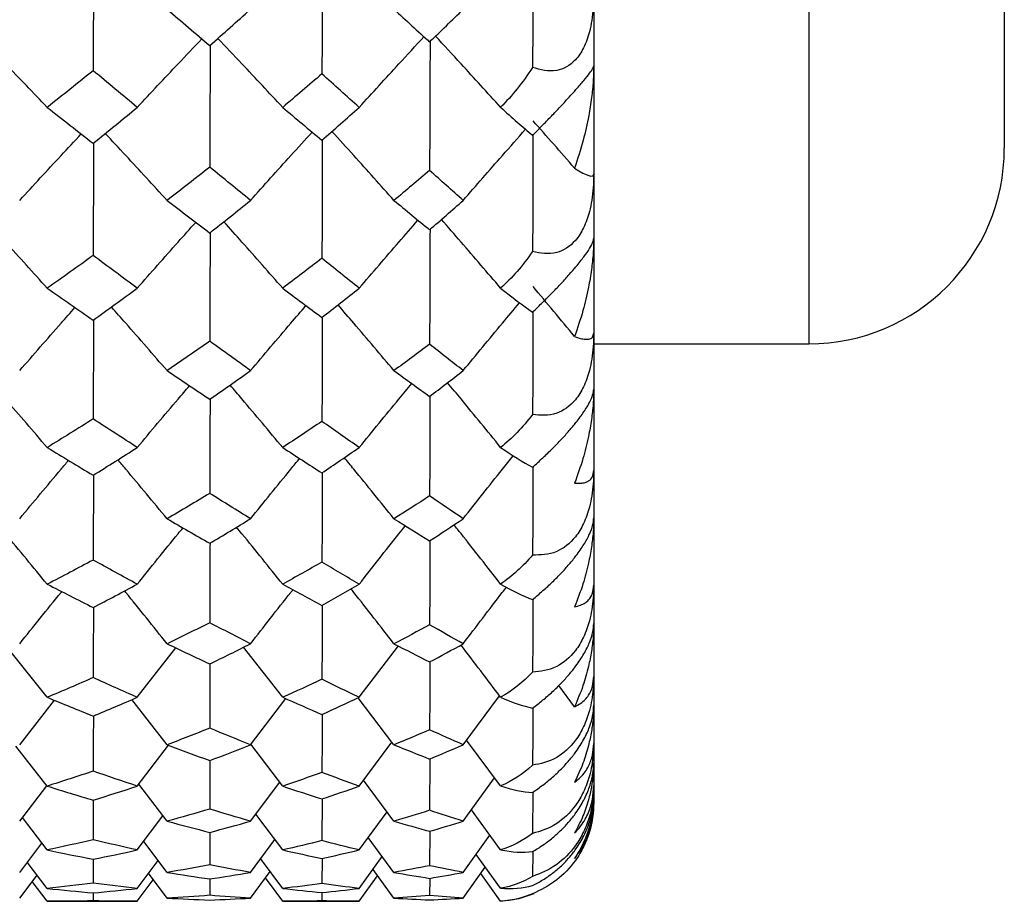
# Paper-space layout '_Back' of a CAD drawing. Units: millimetres. Extents: x -290 to 90, y -337 to 1056.
# Drawn here: x -176 to -171, y 681 to 685 of the extents above; entities that cross this region are included whole.
import ezdxf

# ---------------------------------------------------------------- set-up
doc = ezdxf.new("R2010")
doc.units = ezdxf.units.MM

psp = doc.layouts.new('_Back')

# ---------------------------------------------------------------- linework, layer by layer
at = {"color": 7, "linetype": 'Continuous', "lineweight": 25}
for p, q in [((-173, 718.7476), (-173, 681.2524)), ((-171.9, 716.4), (-171.9, 683.6)), ((-170.9, 715.4), (-170.9, 684.6)), ((-173, 683.6), (-171.9, 683.6)), ((-175.7949, 681.793), (-175.9929, 682.0402)), ((-175.3342, 681.793), (-175.1365, 682.0451)), ((-174.5905, 681.793), (-174.7905, 682.0491)), ((-174.1992, 681.793), (-173.999, 682.0553)), ((-173.0977, 681.7448), (-173.1784, 681.8532)), ((-175.9355, 681.5503), (-175.7573, 681.7775)), ((-175.182, 681.5503), (-175.3621, 681.781)), ((-174.7551, 681.5503), (-174.575, 681.7861)), ((-174.0214, 681.5503), (-174.2042, 681.7907)), ((-173.6674, 681.5503), (-173.4814, 681.8007)), ((-174.5905, 681.339), (-174.7535, 681.5529)), ((-174.1992, 681.339), (-174.0319, 681.5637)), ((-173.476, 681.3396), (-173.6498, 681.574)), ((-175.7949, 681.339), (-175.9545, 681.5433)), ((-175.3342, 681.339), (-175.1747, 681.5475)), ((-174.9625, 681.47), (-174.9637, 681.2214)), ((-173.8377, 681.4781), (-173.8394, 681.2151)), ((-174.7551, 681.1597), (-174.6059, 681.3592)), ((-174.0214, 681.1597), (-174.1771, 681.3687)), ((-173.6674, 681.1597), (-173.5066, 681.3808)), ((-175.9355, 681.1597), (-175.7964, 681.3409)), ((-175.182, 681.1597), (-175.3267, 681.3489)), ((-173.3112, 681.3081), (-173.3128, 681.097)), ((-175.559, 681.2675), (-175.5599, 681.0646)), ((-174.3887, 681.2734), (-174.3899, 681.0601)), ((-174.1992, 681.0125), (-174.0567, 681.2071)), ((-173.476, 681.0131), (-173.6252, 681.2178)), ((-173.0003, 681.2335), (-173, 681.25)), ((-175.7949, 681.0125), (-175.9217, 681.1776)), ((-175.3342, 681.0125), (-175.203, 681.1871)), ((-174.5905, 681.0125), (-174.728, 681.196)), ((-174.9629, 681.1025), (-174.9637, 680.9359)), ((-173.8382, 681.1081), (-173.8394, 680.9319)), ((-175.182, 680.8978), (-175.3014, 681.0562)), ((-174.7551, 680.8978), (-174.6308, 681.0664)), ((-174.0214, 680.8978), (-174.1525, 681.0763)), ((-173.6674, 680.8978), (-173.5308, 681.0883)), ((-175.9355, 680.8978), (-175.822, 681.0478)), ((-173.3118, 681.0034), (-173.3128, 680.8774)), ((-175.7949, 680.8157), (-175.8965, 680.9494)), ((-175.5593, 680.9653), (-175.5599, 680.843)), ((-175.3342, 680.8157), (-175.2279, 680.9586)), ((-174.5905, 680.8157), (-174.7034, 680.968)), ((-174.3891, 680.9691), (-174.3899, 680.8406)), ((-174.1992, 680.8157), (-174.081, 680.9789)), ((-173.476, 680.8163), (-173.6013, 680.99)), ((-174.7551, 680.7664), (-174.6552, 680.9029)), ((-174.0214, 680.7664), (-174.1285, 680.9133)), ((-173.6674, 680.7664), (-173.5544, 680.925)), ((-175.9355, 680.7664), (-175.8469, 680.8842)), ((-175.7949, 680.75), (-175.8717, 680.8513)), ((-175.3342, 680.75), (-175.2524, 680.8604)), ((-175.182, 680.7664), (-175.2768, 680.893)), ((-174.9633, 680.8642), (-174.9637, 680.7806)), ((-174.5905, 680.75), (-174.6792, 680.8701)), ((-174.1992, 680.75), (-174.1048, 680.8808)), ((-173.8388, 680.8674), (-173.8394, 680.779)), ((-173.476, 680.7506), (-173.5778, 680.8922)), ((-175.7949, 680.75), (-175.3342, 680.75)), ((-175.5597, 680.7932), (-175.5599, 680.7524)), ((-174.5905, 680.75), (-174.1992, 680.75)), ((-174.3896, 680.7949), (-174.3899, 680.752))]:
    psp.add_line(p, q, dxfattribs=at)
at = {"color": 7, "linetype": 'Continuous', "lineweight": 25, "flags": 128}
psp.add_lwpolyline([(-173.4759, 680.7506), (-173.3819, 680.7642), (-173.3051, 680.7896)], dxfattribs=at)
at = {"color": 7, "linetype": 'Continuous', "lineweight": 25}
psp.add_arc((-171.9, 684.6), 1, 270, 0, dxfattribs=at)
for points in [[(-173.3102, 685.6921), (-173.3102, 685.4653), (-173.3111, 685.2389), (-173.3128, 685.0131)], [(-175.182, 685.3106), (-175.1088, 685.248), (-175.036, 685.1861), (-174.9637, 685.1246)], [(-174.9637, 685.1246), (-174.8937, 685.1861), (-174.8242, 685.248), (-174.7551, 685.3106)], [(-174.0214, 685.3106), (-173.9603, 685.2542), (-173.8997, 685.1984), (-173.8394, 685.1429)], [(-173.8394, 685.1429), (-173.7817, 685.1984), (-173.7243, 685.2542), (-173.6674, 685.3106)], [(-175.5599, 684.9963), (-175.6377, 684.9332), (-175.7161, 684.8708), (-175.7949, 684.809)], [(-175.3342, 684.809), (-175.4089, 684.8708), (-175.4841, 684.9333), (-175.5599, 684.9963)], [(-174.3899, 684.9806), (-174.4564, 684.9229), (-174.5232, 684.8657), (-174.5905, 684.809)], [(-174.1992, 684.809), (-174.2623, 684.8657), (-174.3259, 684.9229), (-174.3899, 684.9806)], [(-173.3128, 685.0131), (-173.3629, 684.9364), (-173.4171, 684.8674), (-173.476, 684.8094)], [(-175.7949, 684.809), (-175.7161, 684.7471), (-175.6377, 684.6859), (-175.5599, 684.6254)], [(-175.5599, 684.6254), (-175.4841, 684.686), (-175.4089, 684.7471), (-175.3342, 684.809)], [(-174.5905, 684.809), (-174.5232, 684.7523), (-174.4564, 684.6961), (-174.3899, 684.6405)], [(-174.3899, 684.6405), (-174.3259, 684.6961), (-174.2623, 684.7523), (-174.1992, 684.809)], [(-173.476, 684.8094), (-173.4173, 684.7561), (-173.363, 684.7082), (-173.3128, 684.6655)], [(-173.0977, 684.4986), (-173.1688, 684.5799), (-173.2396, 684.6605), (-173.3102, 684.7403)], [(-174.9637, 684.5038), (-175.036, 684.4464), (-175.1088, 684.3896), (-175.182, 684.3333)], [(-174.7551, 684.3333), (-174.8242, 684.3896), (-174.8937, 684.4464), (-174.9637, 684.5038)], [(-173.8394, 684.4867), (-173.8997, 684.4351), (-173.9603, 684.384), (-174.0214, 684.3333)], [(-173.6674, 684.3333), (-173.7243, 684.384), (-173.7817, 684.4351), (-173.8394, 684.4867)], [(-173.0977, 684.4986), (-173.0339, 684.4568), (-173, 684.4465), (-173, 684.4694)], [(-175.182, 684.3333), (-175.1088, 684.2771), (-175.036, 684.2215), (-174.9637, 684.1665)], [(-174.9637, 684.1665), (-174.8937, 684.2215), (-174.8242, 684.2771), (-174.7551, 684.3333)], [(-174.0214, 684.3333), (-173.9603, 684.2827), (-173.8997, 684.2326), (-173.8394, 684.1829)], [(-173.8394, 684.1829), (-173.7817, 684.2326), (-173.7243, 684.2827), (-173.6674, 684.3333)], [(-173.3128, 684.0714), (-173.3635, 683.9993), (-173.4179, 683.9363), (-173.476, 683.885)], [(-175.5599, 684.0516), (-175.6377, 683.9953), (-175.7161, 683.9396), (-175.7949, 683.8845)], [(-175.3342, 683.8845), (-175.4089, 683.9395), (-175.4841, 683.9953), (-175.5599, 684.0516)], [(-174.3899, 684.0376), (-174.4564, 683.986), (-174.5232, 683.935), (-174.5905, 683.8845)], [(-174.1992, 683.8845), (-174.2623, 683.935), (-174.3259, 683.986), (-174.3899, 684.0376)], [(-175.7949, 683.8845), (-175.7161, 683.8294), (-175.6377, 683.775), (-175.5599, 683.7213)], [(-175.5599, 683.7213), (-175.4841, 683.775), (-175.4089, 683.8294), (-175.3342, 683.8845)], [(-174.5905, 683.8845), (-174.5232, 683.834), (-174.4564, 683.7841), (-174.3899, 683.7347)], [(-174.3899, 683.7347), (-174.3259, 683.7841), (-174.2623, 683.834), (-174.1992, 683.8845)], [(-173.476, 683.885), (-173.4169, 683.8375), (-173.3627, 683.7968), (-173.3128, 683.7619)], [(-173.0977, 683.6376), (-173.1688, 683.7234), (-173.2396, 683.8085), (-173.3102, 683.8927)], [(-174.9637, 683.6136), (-175.036, 683.5628), (-175.1088, 683.5127), (-175.182, 683.4632)], [(-174.7551, 683.4632), (-174.8242, 683.5127), (-174.8937, 683.5628), (-174.9637, 683.6136)], [(-173.8394, 683.5985), (-173.8997, 683.5529), (-173.9603, 683.5078), (-174.0214, 683.4632)], [(-173.6674, 683.4632), (-173.7243, 683.5078), (-173.7817, 683.5529), (-173.8394, 683.5985)], [(-175.182, 683.4632), (-175.1088, 683.4136), (-175.036, 683.3647), (-174.9637, 683.3165)], [(-174.9637, 683.3165), (-174.8937, 683.3647), (-174.8242, 683.4136), (-174.7551, 683.4632)], [(-174.0214, 683.4632), (-173.9603, 683.4186), (-173.8997, 683.3745), (-173.8394, 683.3309)], [(-173.8394, 683.3309), (-173.7817, 683.3745), (-173.7243, 683.4185), (-173.6674, 683.4632)], [(-175.5599, 683.2159), (-175.6377, 683.1666), (-175.7161, 683.118), (-175.7949, 683.0701)], [(-175.3342, 683.0701), (-175.4089, 683.118), (-175.4841, 683.1666), (-175.5599, 683.2159)], [(-173.3128, 683.2386), (-173.3629, 683.1733), (-173.4171, 683.1163), (-173.476, 683.0706)], [(-174.3899, 683.2036), (-174.4564, 683.1585), (-174.5232, 683.114), (-174.5905, 683.0701)], [(-174.1992, 683.0701), (-174.2623, 683.114), (-174.3259, 683.1585), (-174.3899, 683.2036)], [(-175.7949, 683.0701), (-175.7161, 683.0222), (-175.6377, 682.975), (-175.5599, 682.9284)], [(-175.5599, 682.9284), (-175.4841, 682.975), (-175.4089, 683.0222), (-175.3342, 683.0701)], [(-174.5905, 683.0701), (-174.5232, 683.0262), (-174.4564, 682.9828), (-174.3899, 682.9401)], [(-174.3899, 682.9401), (-174.3259, 682.9828), (-174.2623, 683.0262), (-174.1992, 683.0701)], [(-173.476, 683.0706), (-173.4169, 683.0297), (-173.3627, 682.9963), (-173.3128, 682.9692)], [(-174.9637, 682.8354), (-175.036, 682.7916), (-175.1088, 682.7484), (-175.182, 682.7059)], [(-174.7551, 682.7059), (-174.8242, 682.7484), (-174.8937, 682.7916), (-174.9637, 682.8354)], [(-173.8394, 682.8224), (-173.8997, 682.783), (-173.9603, 682.7442), (-174.0214, 682.7059)], [(-173.6674, 682.7059), (-173.7243, 682.7442), (-173.7817, 682.783), (-173.8394, 682.8224)], [(-175.182, 682.7059), (-175.1088, 682.6634), (-175.036, 682.6216), (-174.9637, 682.5804)], [(-174.9637, 682.5804), (-174.8937, 682.6216), (-174.8242, 682.6634), (-174.7551, 682.7059)], [(-174.0214, 682.7059), (-173.9603, 682.6677), (-173.8997, 682.6299), (-173.8394, 682.5927)], [(-173.8394, 682.5927), (-173.7817, 682.6299), (-173.7243, 682.6677), (-173.6674, 682.7059)], [(-173.3128, 682.5202), (-173.3629, 682.4614), (-173.4171, 682.4109), (-173.476, 682.3719)], [(-175.5599, 682.4948), (-175.6377, 682.4529), (-175.7161, 682.4118), (-175.7949, 682.3713)], [(-175.3342, 682.3713), (-175.4089, 682.4118), (-175.4841, 682.4529), (-175.5599, 682.4948)], [(-174.3899, 682.4844), (-174.4564, 682.4461), (-174.5232, 682.4084), (-174.5905, 682.3713)], [(-174.1992, 682.3713), (-174.2623, 682.4084), (-174.3259, 682.4461), (-174.3899, 682.4844)], [(-175.7949, 682.3713), (-175.7161, 682.3309), (-175.6377, 682.2912), (-175.5599, 682.2522)], [(-175.5599, 682.2522), (-175.4841, 682.2912), (-175.4089, 682.3309), (-175.3342, 682.3713)], [(-174.5905, 682.3713), (-174.5232, 682.3343), (-174.4564, 682.2978), (-174.3899, 682.262)], [(-174.3899, 682.262), (-174.3259, 682.2978), (-174.2623, 682.3343), (-174.1992, 682.3713)], [(-173.476, 682.3719), (-173.4169, 682.3379), (-173.3627, 682.312), (-173.3128, 682.2929)], [(-174.9637, 682.1744), (-175.036, 682.1379), (-175.1088, 682.102), (-175.182, 682.0668)], [(-174.7551, 682.0668), (-174.8242, 682.102), (-174.8937, 682.1379), (-174.9637, 682.1744)], [(-173.8394, 682.1635), (-173.8997, 682.1308), (-173.9603, 682.0985), (-174.0214, 682.0668)], [(-173.6674, 682.0668), (-173.7243, 682.0985), (-173.7817, 682.1308), (-173.8394, 682.1635)], [(-175.182, 682.0668), (-175.1088, 682.0317), (-175.036, 681.9972), (-174.9637, 681.9634)], [(-174.9637, 681.9634), (-174.8937, 681.9972), (-174.8242, 682.0317), (-174.7551, 682.0668)], [(-174.0214, 682.0668), (-173.9603, 682.0352), (-173.8997, 682.004), (-173.8394, 681.9735)], [(-173.8394, 681.9735), (-173.7817, 682.004), (-173.7243, 682.0352), (-173.6674, 682.0668)], [(-173.476, 681.7935), (-173.5436, 681.883), (-173.6113, 681.9721), (-173.679, 682.0605)], [(-173.3128, 681.9212), (-173.3629, 681.8692), (-173.4171, 681.8257), (-173.476, 681.7935)], [(-175.5599, 681.8933), (-175.6377, 681.8591), (-175.7161, 681.8257), (-175.7949, 681.793)], [(-175.3342, 681.793), (-175.4089, 681.8257), (-175.4841, 681.8591), (-175.5599, 681.8933)], [(-174.3899, 681.8848), (-174.4564, 681.8535), (-174.5232, 681.823), (-174.5905, 681.793)], [(-174.1992, 681.793), (-174.2623, 681.823), (-174.3259, 681.8536), (-174.3899, 681.8848)], [(-175.7949, 681.793), (-175.7161, 681.7603), (-175.6377, 681.7284), (-175.5599, 681.6972)], [(-175.5599, 681.6972), (-175.4841, 681.7284), (-175.4089, 681.7603), (-175.3342, 681.793)], [(-174.5905, 681.793), (-174.5232, 681.763), (-174.4564, 681.7337), (-174.3899, 681.705)], [(-174.3899, 681.705), (-174.3259, 681.7337), (-174.2623, 681.763), (-174.1992, 681.793)], [(-173.476, 681.7935), (-173.4169, 681.7666), (-173.3627, 681.7485), (-173.3128, 681.7375)], [(-174.9637, 681.6352), (-175.036, 681.6062), (-175.1088, 681.5779), (-175.182, 681.5503)], [(-174.7551, 681.5503), (-174.8242, 681.5779), (-174.8937, 681.6062), (-174.9637, 681.6352)], [(-173.8394, 681.6266), (-173.8997, 681.6006), (-173.9603, 681.5751), (-174.0214, 681.5503)], [(-173.6674, 681.5503), (-173.7243, 681.5751), (-173.7817, 681.6006), (-173.8394, 681.6266)], [(-175.182, 681.5503), (-175.1088, 681.5227), (-175.036, 681.4957), (-174.9637, 681.4695)], [(-174.9637, 681.4695), (-174.8937, 681.4958), (-174.8242, 681.5226), (-174.7551, 681.5503)], [(-174.0214, 681.5503), (-173.9603, 681.5254), (-173.8997, 681.5011), (-173.8394, 681.4774)], [(-173.8394, 681.4774), (-173.7817, 681.5011), (-173.7243, 681.5254), (-173.6674, 681.5503)], [(-175.5599, 681.4155), (-175.6377, 681.3892), (-175.7161, 681.3637), (-175.7949, 681.339)], [(-175.3342, 681.339), (-175.4089, 681.3637), (-175.4841, 681.3892), (-175.5599, 681.4155)], [(-174.3899, 681.4089), (-174.4564, 681.385), (-174.5232, 681.3617), (-174.5905, 681.339)], [(-174.1992, 681.339), (-174.2623, 681.3617), (-174.3259, 681.385), (-174.3899, 681.4089)], [(-173.3128, 681.4458), (-173.3629, 681.4009), (-173.4171, 681.3646), (-173.476, 681.3396)], [(-175.7949, 681.339), (-175.7161, 681.3143), (-175.6377, 681.2904), (-175.5599, 681.2672)], [(-175.5599, 681.2672), (-175.4841, 681.2904), (-175.4089, 681.3143), (-175.3342, 681.339)], [(-174.5905, 681.339), (-174.5232, 681.3164), (-174.4564, 681.2944), (-174.3899, 681.273)], [(-174.3899, 681.273), (-174.3259, 681.2944), (-174.2623, 681.3164), (-174.1992, 681.339)], [(-173.476, 681.3396), (-173.4169, 681.32), (-173.3627, 681.3097), (-173.3128, 681.3068)], [(-174.9637, 681.2214), (-175.036, 681.2001), (-175.1088, 681.1796), (-175.182, 681.1597)], [(-174.7551, 681.1597), (-174.8242, 681.1795), (-174.8937, 681.2001), (-174.9637, 681.2214)], [(-173.8394, 681.2151), (-173.8997, 681.196), (-173.9603, 681.1776), (-174.0214, 681.1597)], [(-173.6674, 681.1597), (-173.7243, 681.1776), (-173.7817, 681.196), (-173.8394, 681.2151)], [(-175.182, 681.1597), (-175.1088, 681.1398), (-175.036, 681.1207), (-174.9637, 681.1023)], [(-174.9637, 681.1023), (-174.8937, 681.1207), (-174.8242, 681.1398), (-174.7551, 681.1597)], [(-174.0214, 681.1597), (-173.9603, 681.1418), (-173.8997, 681.1245), (-173.8394, 681.1078)], [(-173.8394, 681.1078), (-173.7817, 681.1245), (-173.7243, 681.1418), (-173.6674, 681.1597)], [(-175.5599, 681.0646), (-175.6377, 681.0465), (-175.7161, 681.0291), (-175.7949, 681.0125)], [(-175.3342, 681.0125), (-175.4089, 681.0291), (-175.4841, 681.0465), (-175.5599, 681.0646)], [(-174.3899, 681.0601), (-174.4564, 681.0436), (-174.5232, 681.0277), (-174.5905, 681.0125)], [(-174.1992, 681.0125), (-174.2623, 681.0277), (-174.3259, 681.0436), (-174.3899, 681.0601)], [(-173.3128, 681.097), (-173.3629, 681.0597), (-173.4171, 681.0308), (-173.476, 681.0131)], [(-175.7949, 681.0125), (-175.7161, 680.996), (-175.6377, 680.9802), (-175.5599, 680.9652)], [(-175.5599, 680.9652), (-175.4841, 680.9802), (-175.4089, 680.996), (-175.3342, 681.0125)], [(-174.5905, 681.0125), (-174.5232, 680.9974), (-174.4564, 680.9828), (-174.3899, 680.9689)], [(-174.3899, 680.9689), (-174.3259, 680.9828), (-174.2623, 680.9973), (-174.1992, 681.0125)], [(-173.476, 681.0131), (-173.4169, 681.0009), (-173.3627, 680.9985), (-173.3128, 681.0039)], [(-174.9637, 680.9359), (-175.036, 680.9225), (-175.1088, 680.9098), (-175.182, 680.8978)], [(-174.7551, 680.8978), (-174.8242, 680.9098), (-174.8937, 680.9225), (-174.9637, 680.9359)], [(-173.8394, 680.9319), (-173.8997, 680.92), (-173.9603, 680.9086), (-174.0214, 680.8978)], [(-173.6674, 680.8978), (-173.7243, 680.9086), (-173.7817, 680.92), (-173.8394, 680.9319)], [(-175.182, 680.8978), (-175.1088, 680.8859), (-175.036, 680.8746), (-174.9637, 680.8641)], [(-174.9637, 680.8641), (-174.8937, 680.8746), (-174.8242, 680.8859), (-174.7551, 680.8978)], [(-174.0214, 680.8978), (-173.9603, 680.887), (-173.8997, 680.8769), (-173.8394, 680.8672)], [(-173.8394, 680.8672), (-173.7817, 680.8769), (-173.7243, 680.887), (-173.6674, 680.8978)], [(-173.3128, 680.8774), (-173.3629, 680.8478), (-173.4171, 680.8266), (-173.476, 680.8163)], [(-175.5599, 680.843), (-175.6377, 680.8332), (-175.7161, 680.8241), (-175.7949, 680.8157)], [(-175.7949, 680.8157), (-175.7161, 680.8074), (-175.6377, 680.7999), (-175.5599, 680.7932)], [(-175.3342, 680.8157), (-175.4089, 680.8241), (-175.4841, 680.8332), (-175.5599, 680.843)], [(-175.5599, 680.7932), (-175.4841, 680.7999), (-175.4089, 680.8074), (-175.3342, 680.8157)], [(-174.3899, 680.8406), (-174.4564, 680.8316), (-174.5232, 680.8234), (-174.5905, 680.8157)], [(-174.5905, 680.8157), (-174.5232, 680.8081), (-174.4564, 680.8012), (-174.3899, 680.7949)], [(-174.1992, 680.8157), (-174.2623, 680.8234), (-174.3259, 680.8317), (-174.3899, 680.8406)], [(-174.3899, 680.7949), (-174.3259, 680.8012), (-174.2623, 680.8081), (-174.1992, 680.8157)], [(-173.476, 680.8163), (-173.4169, 680.8116), (-173.3627, 680.8172), (-173.3128, 680.8307)], [(-175.5599, 680.7524), (-175.6377, 680.7508), (-175.7161, 680.75), (-175.7949, 680.75)], [(-175.3342, 680.75), (-175.4089, 680.75), (-175.4841, 680.7508), (-175.5599, 680.7524)], [(-174.9637, 680.7806), (-175.036, 680.7752), (-175.1088, 680.7704), (-175.182, 680.7664)], [(-175.182, 680.7664), (-175.1088, 680.7625), (-175.036, 680.7592), (-174.9637, 680.7566)], [(-174.7551, 680.7664), (-174.8242, 680.7704), (-174.8937, 680.7752), (-174.9637, 680.7806)], [(-174.9637, 680.7566), (-174.8937, 680.7592), (-174.8242, 680.7624), (-174.7551, 680.7664)], [(-174.3899, 680.752), (-174.4564, 680.7507), (-174.5232, 680.75), (-174.5905, 680.75)], [(-174.1992, 680.75), (-174.2623, 680.75), (-174.3259, 680.7507), (-174.3899, 680.752)], [(-173.8394, 680.779), (-173.8997, 680.7742), (-173.9603, 680.77), (-174.0214, 680.7664)], [(-174.0214, 680.7664), (-173.9603, 680.7628), (-173.8997, 680.7598), (-173.8394, 680.7574)], [(-173.6674, 680.7664), (-173.7243, 680.77), (-173.7817, 680.7742), (-173.8394, 680.779)], [(-173.8394, 680.7574), (-173.7817, 680.7598), (-173.7243, 680.7628), (-173.6674, 680.7664)], [(-173.3128, 680.7884), (-173.3618, 680.7673), (-173.4158, 680.7535), (-173.476, 680.7506)]]:
    psp.add_open_spline(points, degree=3, dxfattribs=at)
for points, knots in [([(-175.5583, 685.6358), (-175.5584, 685.5245), (-175.5585, 685.3112), (-175.5594, 685.0982), (-175.5599, 684.9963)], [0, 0, 0, 0, 0.5217314, 1, 1, 1, 1]), ([(-174.3878, 685.6533), (-174.3879, 685.5332), (-174.3881, 685.3087), (-174.3894, 685.0847), (-174.3899, 684.9806)], [0, 0, 0, 0, 0.5350511, 1, 1, 1, 1]), ([(-173, 685.3899), (-173.0004, 685.366), (-173.0013, 685.3205), (-173.0088, 685.255), (-173.0229, 685.1851), (-173.0482, 685.1131), (-173.1023, 685.0316), (-173.1994, 684.9808), (-173.272, 685.0015), (-173.3128, 685.0131)], [0, 0, 0, 0, 0.104067, 0.19821, 0.283254, 0.411296, 0.528394, 0.7354, 1, 1, 1, 1]), ([(-175.7949, 684.809), (-175.8659, 684.8833), (-175.9757, 684.9982), (-176.0869, 685.1122), (-176.1263, 685.1526)], [0, 0, 0, 0, 0.64654, 1, 1, 1, 1]), ([(-175.3342, 684.809), (-175.2648, 684.8831), (-175.1552, 685), (-175.0446, 685.1164), (-175.0041, 685.159)], [0, 0, 0, 0, 0.633724, 1, 1, 1, 1]), ([(-174.5905, 684.809), (-174.6598, 684.8832), (-174.7697, 685.0011), (-174.8809, 685.1182), (-174.922, 685.1615)], [0, 0, 0, 0, 0.629959, 1, 1, 1, 1]), ([(-174.1992, 684.809), (-174.1316, 684.883), (-174.0217, 685.0035), (-173.9109, 685.1233), (-173.8683, 685.1695)], [0, 0, 0, 0, 0.615141, 1, 1, 1, 1]), ([(-173.837, 685.1453), (-173.8371, 685.0306), (-173.8373, 684.8106), (-173.8388, 684.5915), (-173.8394, 684.4867)], [0, 0, 0, 0, 0.521625, 1, 1, 1, 1]), ([(-173.476, 684.8094), (-173.5433, 684.8835), (-173.6536, 685.005), (-173.7651, 685.1257), (-173.8086, 685.1728)], [0, 0, 0, 0, 0.610083, 1, 1, 1, 1]), ([(-174.962, 685.1262), (-174.962, 685.0211), (-174.9622, 684.8133), (-174.9632, 684.6062), (-174.9637, 684.5038)], [0, 0, 0, 0, 0.505825, 1, 1, 1, 1]), ([(-173.3128, 684.6655), (-173.2952, 684.6833), (-173.2617, 684.717), (-173.2117, 684.7687), (-173.1662, 684.8168), (-173.1254, 684.861), (-173.0847, 684.9062), (-173.0467, 684.9501), (-173.0189, 684.9853), (-173.0026, 685.0096), (-173.0009, 685.017), (-173, 685.021)], [0, 0, 0, 0, 0.116844, 0.221134, 0.314725, 0.400153, 0.480691, 0.595666, 0.721755, 0.850478, 1, 1, 1, 1]), ([(-173, 685.021), (-173.0005, 684.995), (-173.0017, 684.9401), (-173.0106, 684.8551), (-173.0268, 684.7535), (-173.0543, 684.6318), (-173.0824, 684.5455), (-173.0977, 684.4986)], [0, 0, 0, 0, 0.138228, 0.293011, 0.464841, 0.70894, 1, 1, 1, 1]), ([(-175.182, 684.3333), (-175.2522, 684.41), (-175.3568, 684.5243), (-175.4628, 684.6379), (-175.4978, 684.6754)], [0, 0, 0, 0, 0.669821, 1, 1, 1, 1]), ([(-174.7551, 684.3333), (-174.6866, 684.4098), (-174.582, 684.5264), (-174.4765, 684.6425), (-174.4401, 684.6826)], [0, 0, 0, 0, 0.655042, 1, 1, 1, 1]), ([(-174.0214, 684.3333), (-174.0897, 684.4099), (-174.1948, 684.5277), (-174.3011, 684.6448), (-174.3383, 684.6857)], [0, 0, 0, 0, 0.650109, 1, 1, 1, 1]), ([(-173.6674, 684.3333), (-173.6008, 684.4097), (-173.4949, 684.531), (-173.3882, 684.6519), (-173.3487, 684.6967)], [0, 0, 0, 0, 0.629505, 1, 1, 1, 1]), ([(-175.9355, 684.3333), (-175.8652, 684.4098), (-175.7608, 684.5233), (-175.6554, 684.6362), (-175.6209, 684.673)], [0, 0, 0, 0, 0.673609, 1, 1, 1, 1]), ([(-175.5584, 684.6266), (-175.5584, 684.5357), (-175.5586, 684.3437), (-175.5594, 684.1524), (-175.5599, 684.0516)], [0, 0, 0, 0, 0.473538, 1, 1, 1, 1]), ([(-174.3879, 684.6423), (-174.388, 684.5435), (-174.3882, 684.3414), (-174.3893, 684.1403), (-174.3899, 684.0376)], [0, 0, 0, 0, 0.4892842, 1, 1, 1, 1]), ([(-173.3104, 684.6727), (-173.3105, 684.5701), (-173.3107, 684.3691), (-173.3121, 684.1693), (-173.3128, 684.0714)], [0, 0, 0, 0, 0.510585, 1, 1, 1, 1]), ([(-173, 684.4694), (-173.0004, 684.4458), (-173.0013, 684.401), (-173.0088, 684.336), (-173.0229, 684.266), (-173.0482, 684.1931), (-173.1023, 684.1083), (-173.1994, 684.0497), (-173.272, 684.0636), (-173.3128, 684.0714)], [0, 0, 0, 0, 0.104067, 0.19821, 0.283254, 0.411296, 0.528394, 0.7354, 1, 1, 1, 1]), ([(-174.5905, 683.8845), (-174.6598, 683.9633), (-174.7594, 684.0768), (-174.8603, 684.1895), (-174.8912, 684.224)], [0, 0, 0, 0, 0.694296, 1, 1, 1, 1]), ([(-174.1992, 683.8845), (-174.1316, 683.9631), (-174.0318, 684.0791), (-173.9312, 684.1946), (-173.8988, 684.2319)], [0, 0, 0, 0, 0.677343, 1, 1, 1, 1]), ([(-173.476, 683.885), (-173.5433, 683.9636), (-173.6436, 684.0808), (-173.745, 684.1974), (-173.7784, 684.2358)], [0, 0, 0, 0, 0.670629, 1, 1, 1, 1]), ([(-175.7949, 683.8845), (-175.8659, 683.9633), (-175.9653, 684.0737), (-176.066, 684.1833), (-176.0947, 684.2146)], [0, 0, 0, 0, 0.714128, 1, 1, 1, 1]), ([(-175.3342, 683.8845), (-175.2648, 683.9631), (-175.1655, 684.0755), (-175.0654, 684.1874), (-175.0352, 684.221)], [0, 0, 0, 0, 0.699368, 1, 1, 1, 1]), ([(-173.8371, 684.1849), (-173.8372, 684.0924), (-173.8374, 683.8963), (-173.8388, 683.7014), (-173.8394, 683.5985)], [0, 0, 0, 0, 0.4720425, 1, 1, 1, 1]), ([(-174.962, 684.1678), (-174.9621, 684.0839), (-174.9623, 683.8987), (-174.9632, 683.7144), (-174.9637, 683.6136)], [0, 0, 0, 0, 0.453288, 1, 1, 1, 1]), ([(-173.3128, 683.7619), (-173.2952, 683.7788), (-173.2617, 683.8107), (-173.2117, 683.8608), (-173.1662, 683.9085), (-173.1254, 683.9533), (-173.0847, 684.0005), (-173.0467, 684.0484), (-173.0189, 684.0896), (-173.0026, 684.1213), (-173.0009, 684.134), (-173, 684.1408)], [0, 0, 0, 0, 0.116844, 0.221134, 0.314725, 0.400153, 0.480691, 0.595666, 0.721755, 0.850478, 1, 1, 1, 1]), ([(-173, 684.1408), (-173.0006, 684.115), (-173.0018, 684.0601), (-173.011, 683.9759), (-173.0276, 683.8774), (-173.055, 683.7618), (-173.0827, 683.6813), (-173.0977, 683.6376)], [0, 0, 0, 0, 0.140805, 0.298824, 0.474574, 0.714589, 1, 1, 1, 1]), ([(-175.9355, 683.4632), (-175.8652, 683.5439), (-175.7713, 683.6516), (-175.6766, 683.7588), (-175.6528, 683.7856)], [0, 0, 0, 0, 0.749084, 1, 1, 1, 1]), ([(-175.182, 683.4632), (-175.2521, 683.544), (-175.3464, 683.6527), (-175.4417, 683.7607), (-175.4662, 683.7883)], [0, 0, 0, 0, 0.743932, 1, 1, 1, 1]), ([(-174.7551, 683.4632), (-174.6866, 683.5438), (-174.5924, 683.6548), (-174.4973, 683.7653), (-174.4714, 683.7954)], [0, 0, 0, 0, 0.7269324, 1, 1, 1, 1]), ([(-174.0214, 683.4632), (-174.0897, 683.544), (-174.1845, 683.6562), (-174.2804, 683.7678), (-174.3073, 683.799)], [0, 0, 0, 0, 0.720249, 1, 1, 1, 1]), ([(-173.6674, 683.4632), (-173.6008, 683.5438), (-173.505, 683.6597), (-173.4084, 683.7751), (-173.379, 683.8103)], [0, 0, 0, 0, 0.695563, 1, 1, 1, 1]), ([(-175.5584, 683.7223), (-175.5585, 683.6524), (-175.5586, 683.4832), (-175.5594, 683.3148), (-175.5599, 683.2159)], [0, 0, 0, 0, 0.412782, 1, 1, 1, 1]), ([(-174.388, 683.7362), (-174.3881, 683.6594), (-174.3883, 683.4812), (-174.3893, 683.3042), (-174.3899, 683.2036)], [0, 0, 0, 0, 0.431595, 1, 1, 1, 1]), ([(-173.3105, 683.7672), (-173.3106, 683.6866), (-173.3108, 683.5097), (-173.3121, 683.3341), (-173.3128, 683.2386)], [0, 0, 0, 0, 0.455858, 1, 1, 1, 1]), ([(-173, 683.6549), (-173.0004, 683.6319), (-173.0013, 683.588), (-173.0088, 683.524), (-173.0229, 683.4545), (-173.0482, 683.381), (-173.1023, 683.2935), (-173.1994, 683.2276), (-173.272, 683.2346), (-173.3128, 683.2386)], [0, 0, 0, 0, 0.104067, 0.19821, 0.283254, 0.411296, 0.528394, 0.7354, 1, 1, 1, 1]), ([(-173.0977, 683.6376), (-173.0873, 683.6339), (-173.0674, 683.6269), (-173.0439, 683.6228), (-173.0221, 683.6231), (-173.0043, 683.6303), (-173.0013, 683.6472), (-173, 683.6549)], [0, 0, 0, 0, 0.195752, 0.371266, 0.52671, 0.78298, 1, 1, 1, 1]), ([(-175.7949, 683.0701), (-175.8659, 683.1529), (-175.9546, 683.2564), (-176.0444, 683.3592), (-176.0623, 683.3797)], [0, 0, 0, 0, 0.8001413, 1, 1, 1, 1]), ([(-175.3342, 683.0701), (-175.2648, 683.1527), (-175.1762, 683.2582), (-175.0867, 683.3631), (-175.0674, 683.3859)], [0, 0, 0, 0, 0.7831393, 1, 1, 1, 1]), ([(-174.5905, 683.0701), (-174.6597, 683.1529), (-174.7489, 683.2595), (-174.8391, 683.3655), (-174.8593, 683.3893)], [0, 0, 0, 0, 0.7760526, 1, 1, 1, 1]), ([(-174.1992, 683.0701), (-174.1316, 683.1527), (-174.0423, 683.2618), (-173.9523, 683.3704), (-173.9304, 683.3969)], [0, 0, 0, 0, 0.756671, 1, 1, 1, 1]), ([(-173.476, 683.0706), (-173.5433, 683.1532), (-173.6332, 683.2637), (-173.7242, 683.3736), (-173.7472, 683.4013)], [0, 0, 0, 0, 0.747475, 1, 1, 1, 1]), ([(-173.3128, 682.9692), (-173.2952, 682.985), (-173.2617, 683.015), (-173.2117, 683.0632), (-173.1662, 683.1101), (-173.1254, 683.1553), (-173.0847, 683.2042), (-173.0467, 683.2557), (-173.0189, 683.3027), (-173.0026, 683.3414), (-173.0009, 683.3594), (-173, 683.369)], [0, 0, 0, 0, 0.116844, 0.221134, 0.314725, 0.400153, 0.480691, 0.595666, 0.721755, 0.850478, 1, 1, 1, 1]), ([(-173, 683.369), (-173.0006, 683.3439), (-173.0018, 683.2906), (-173.011, 683.2095), (-173.0276, 683.1152), (-173.055, 683.0053), (-173.0827, 682.9295), (-173.0977, 682.8883)], [0, 0, 0, 0, 0.140805, 0.298824, 0.474574, 0.714589, 1, 1, 1, 1]), ([(-174.9621, 683.3176), (-174.9622, 683.2554), (-174.9624, 683.0941), (-174.9632, 682.9338), (-174.9637, 682.8354)], [0, 0, 0, 0, 0.385608, 1, 1, 1, 1]), ([(-173.8372, 683.3325), (-173.8373, 683.2628), (-173.8375, 683.092), (-173.8387, 682.9226), (-173.8394, 682.8224)], [0, 0, 0, 0, 0.408181, 1, 1, 1, 1]), ([(-174.7551, 682.7059), (-174.6867, 682.7903), (-174.6032, 682.8931), (-174.519, 682.9954), (-174.504, 683.0138)], [0, 0, 0, 0, 0.820781, 1, 1, 1, 1]), ([(-174.0214, 682.7059), (-174.0897, 682.7905), (-174.1738, 682.8947), (-174.259, 682.9983), (-174.2751, 683.0179)], [0, 0, 0, 0, 0.811112, 1, 1, 1, 1]), ([(-173.6674, 682.7059), (-173.6008, 682.7903), (-173.5158, 682.8978), (-173.4302, 683.005), (-173.4117, 683.0281)], [0, 0, 0, 0, 0.783978, 1, 1, 1, 1]), ([(-175.9355, 682.7059), (-175.8652, 682.7904), (-175.7823, 682.8899), (-175.6986, 682.989), (-175.6858, 683.0041)], [0, 0, 0, 0, 0.847685, 1, 1, 1, 1]), ([(-175.182, 682.7059), (-175.2521, 682.7905), (-175.3355, 682.8912), (-175.4199, 682.9912), (-175.4334, 683.0072)], [0, 0, 0, 0, 0.840111, 1, 1, 1, 1]), ([(-173.3106, 682.9729), (-173.3107, 682.9147), (-173.3109, 682.7631), (-173.3121, 682.6128), (-173.3128, 682.5202)], [0, 0, 0, 0, 0.383555, 1, 1, 1, 1]), ([(-175.5585, 682.9293), (-175.5586, 682.8809), (-175.5587, 682.7355), (-175.5594, 682.5912), (-175.5599, 682.4948)], [0, 0, 0, 0, 0.332557, 1, 1, 1, 1]), ([(-174.3881, 682.9413), (-174.3882, 682.8869), (-174.3884, 682.7339), (-174.3893, 682.5822), (-174.3899, 682.4844)], [0, 0, 0, 0, 0.355433, 1, 1, 1, 1]), ([(-173, 682.9521), (-173.0004, 682.9297), (-173.0013, 682.8872), (-173.0088, 682.8245), (-173.0229, 682.7559), (-173.0482, 682.6825), (-173.1023, 682.5928), (-173.1994, 682.52), (-173.272, 682.5201), (-173.3128, 682.5202)], [0, 0, 0, 0, 0.104067, 0.19821, 0.283254, 0.411296, 0.528394, 0.7354, 1, 1, 1, 1]), ([(-173.0977, 682.8883), (-173.0873, 682.8876), (-173.0674, 682.8863), (-173.0439, 682.8903), (-173.0221, 682.8997), (-173.0043, 682.9168), (-173.0013, 682.941), (-173, 682.9521)], [0, 0, 0, 0, 0.195752, 0.371266, 0.52671, 0.78298, 1, 1, 1, 1]), ([(-174.5905, 682.3713), (-174.6597, 682.4576), (-174.7378, 682.555), (-174.8169, 682.6517), (-174.826, 682.6629)], [0, 0, 0, 0, 0.8850846, 1, 1, 1, 1]), ([(-174.1992, 682.3713), (-174.1317, 682.4573), (-174.0534, 682.557), (-173.9744, 682.6562), (-173.9636, 682.6698)], [0, 0, 0, 0, 0.862805, 1, 1, 1, 1]), ([(-173.476, 682.3719), (-173.5432, 682.4579), (-173.6223, 682.5591), (-173.7023, 682.6597), (-173.7143, 682.6748)], [0, 0, 0, 0, 0.8500118, 1, 1, 1, 1]), ([(-173.3128, 682.2929), (-173.2952, 682.3075), (-173.2617, 682.3352), (-173.2117, 682.3813), (-173.1662, 682.4271), (-173.1254, 682.4723), (-173.0847, 682.5225), (-173.0467, 682.5773), (-173.0189, 682.6297), (-173.0026, 682.6754), (-173.0009, 682.6984), (-173, 682.7108)], [0, 0, 0, 0, 0.116844, 0.221134, 0.314725, 0.400153, 0.480691, 0.595666, 0.721755, 0.850478, 1, 1, 1, 1]), ([(-173, 682.7108), (-173.0006, 682.6866), (-173.0018, 682.6352), (-173.011, 682.5578), (-173.0276, 682.4683), (-173.055, 682.3648), (-173.0827, 682.2943), (-173.0977, 682.256)], [0, 0, 0, 0, 0.140805, 0.298824, 0.474574, 0.714589, 1, 1, 1, 1]), ([(-175.7949, 682.3713), (-175.8658, 682.4576), (-175.9434, 682.5519), (-176.0219, 682.6455), (-176.0286, 682.6535)], [0, 0, 0, 0, 0.91483, 1, 1, 1, 1]), ([(-175.3342, 682.3713), (-175.2648, 682.4574), (-175.1873, 682.5535), (-175.1091, 682.6491), (-175.101, 682.6591)], [0, 0, 0, 0, 0.895336, 1, 1, 1, 1]), ([(-174.9622, 682.5813), (-174.9623, 682.5413), (-174.9625, 682.405), (-174.9632, 682.2698), (-174.9637, 682.1744)], [0, 0, 0, 0, 0.293675, 1, 1, 1, 1]), ([(-173.8374, 682.5941), (-173.8374, 682.5477), (-173.8377, 682.4033), (-173.8387, 682.2605), (-173.8394, 682.1635)], [0, 0, 0, 0, 0.3214541, 1, 1, 1, 1]), ([(-173, 682.3657), (-173.0004, 682.3442), (-173.0013, 682.3032), (-173.0088, 682.2423), (-173.0229, 682.1752), (-173.0482, 682.1023), (-173.1023, 682.0111), (-173.1994, 681.9318), (-173.272, 681.925), (-173.3128, 681.9212)], [0, 0, 0, 0, 0.1040669, 0.1982104, 0.2832542, 0.411296, 0.5283944, 0.7354, 1, 1, 1, 1]), ([(-173.0977, 682.256), (-173.0873, 682.2583), (-173.0674, 682.2626), (-173.0439, 682.2747), (-173.0221, 682.2932), (-173.0043, 682.32), (-173.0013, 682.3513), (-173, 682.3657)], [0, 0, 0, 0, 0.1957522, 0.3712656, 0.5267103, 0.7829803, 1, 1, 1, 1]), ([(-175.9355, 682.0668), (-175.8652, 682.1544), (-175.7938, 682.2434), (-175.7217, 682.3319), (-175.7205, 682.3334)], [0, 0, 0, 0, 0.983692, 1, 1, 1, 1]), ([(-175.182, 682.0668), (-175.2521, 682.1546), (-175.3241, 682.2448), (-175.3969, 682.3344), (-175.3989, 682.3368)], [0, 0, 0, 0, 0.972815, 1, 1, 1, 1]), ([(-174.7551, 682.0668), (-174.6867, 682.1544), (-174.6146, 682.2465), (-174.5419, 682.3381), (-174.5383, 682.3427)], [0, 0, 0, 0, 0.950139, 1, 1, 1, 1]), ([(-174.0214, 682.0668), (-174.0896, 682.1545), (-174.1625, 682.2482), (-174.2362, 682.3413), (-174.2409, 682.3472)], [0, 0, 0, 0, 0.936494, 1, 1, 1, 1]), ([(-173.6674, 682.0668), (-173.6008, 682.1543), (-173.5273, 682.2508), (-173.4533, 682.3469), (-173.4463, 682.356)], [0, 0, 0, 0, 0.906141, 1, 1, 1, 1]), ([(-174.3882, 682.2629), (-174.3883, 682.2314), (-174.3885, 682.1046), (-174.3893, 681.9791), (-174.3899, 681.8848)], [0, 0, 0, 0, 0.248496, 1, 1, 1, 1]), ([(-173.3108, 682.2947), (-173.3108, 682.2595), (-173.3111, 682.1341), (-173.3121, 682.0103), (-173.3128, 681.9212)], [0, 0, 0, 0, 0.281228, 1, 1, 1, 1]), ([(-175.5586, 682.2528), (-175.5586, 682.2264), (-175.5588, 682.1059), (-175.5594, 681.9864), (-175.5599, 681.8933)], [0, 0, 0, 0, 0.219889, 1, 1, 1, 1]), ([(-173.3128, 681.7375), (-173.2952, 681.7509), (-173.2617, 681.7762), (-173.2117, 681.8198), (-173.1662, 681.8641), (-173.1254, 681.9091), (-173.0847, 681.9602), (-173.0467, 682.0179), (-173.0189, 682.0755), (-173.0026, 682.1277), (-173.0009, 682.1557), (-173, 682.1707)], [0, 0, 0, 0, 0.116844, 0.221134, 0.314725, 0.400153, 0.480691, 0.595666, 0.721755, 0.850478, 1, 1, 1, 1]), ([(-173, 682.1707), (-173.0006, 682.1476), (-173.0018, 682.0985), (-173.011, 682.0252), (-173.0276, 681.9411), (-173.055, 681.8448), (-173.0827, 681.78), (-173.0977, 681.7448)], [0, 0, 0, 0, 0.140805, 0.298824, 0.474574, 0.714589, 1, 1, 1, 1]), ([(-174.9623, 681.9641), (-174.9624, 681.9465), (-174.9625, 681.8361), (-174.9632, 681.7269), (-174.9637, 681.6352)], [0, 0, 0, 0, 0.159373, 1, 1, 1, 1]), ([(-173.8375, 681.9745), (-173.8376, 681.9517), (-173.8378, 681.8349), (-173.8387, 681.7195), (-173.8394, 681.6266)], [0, 0, 0, 0, 0.194798, 1, 1, 1, 1]), ([(-173, 681.8998), (-173.0004, 681.8793), (-173.0013, 681.8402), (-173.0088, 681.7814), (-173.0229, 681.7162), (-173.0482, 681.6443), (-173.1023, 681.5522), (-173.1994, 681.4671), (-173.272, 681.4534), (-173.3128, 681.4458)], [0, 0, 0, 0, 0.104067, 0.19821, 0.283254, 0.411296, 0.528394, 0.7354, 1, 1, 1, 1]), ([(-173.0977, 681.7448), (-173.0873, 681.7501), (-173.0674, 681.76), (-173.0439, 681.7802), (-173.0221, 681.8076), (-173.0043, 681.844), (-173.0013, 681.8823), (-173, 681.8998)], [0, 0, 0, 0, 0.195752, 0.371266, 0.52671, 0.78298, 1, 1, 1, 1]), ([(-174.3884, 681.7057), (-174.3884, 681.6973), (-174.3886, 681.5975), (-174.3893, 681.4991), (-174.3899, 681.4089)], [0, 0, 0, 0, 0.084612, 1, 1, 1, 1]), ([(-173.3128, 681.3068), (-173.2952, 681.3189), (-173.2617, 681.3416), (-173.2117, 681.3824), (-173.1662, 681.4251), (-173.1254, 681.4695), (-173.0847, 681.5212), (-173.0467, 681.5814), (-173.0189, 681.6436), (-173.0026, 681.7021), (-173.0009, 681.7348), (-173, 681.7523)], [0, 0, 0, 0, 0.116844, 0.221134, 0.314725, 0.400153, 0.480691, 0.595666, 0.721755, 0.850478, 1, 1, 1, 1]), ([(-173.3109, 681.7391), (-173.311, 681.7265), (-173.3112, 681.6278), (-173.312, 681.5306), (-173.3128, 681.4458)], [0, 0, 0, 0, 0.1279164, 1, 1, 1, 1]), ([(-173, 681.7523), (-173.0006, 681.7305), (-173.0018, 681.684), (-173.011, 681.6155), (-173.0276, 681.5374), (-173.055, 681.4488), (-173.0827, 681.3902), (-173.0977, 681.3584)], [0, 0, 0, 0, 0.1408049, 0.2988238, 0.4745739, 0.7145891, 1, 1, 1, 1]), ([(-175.5587, 681.6977), (-175.5587, 681.6932), (-175.5589, 681.5984), (-175.5594, 681.5047), (-175.5599, 681.4155)], [0, 0, 0, 0, 0.0471574, 1, 1, 1, 1]), ([(-173, 681.5575), (-173.0004, 681.5381), (-173.0013, 681.5011), (-173.0088, 681.445), (-173.0229, 681.3821), (-173.0482, 681.3117), (-173.1023, 681.2193), (-173.1994, 681.1289), (-173.272, 681.1085), (-173.3128, 681.097)], [0, 0, 0, 0, 0.104067, 0.19821, 0.283254, 0.411296, 0.528394, 0.7354, 1, 1, 1, 1]), ([(-173.0977, 681.3584), (-173.0873, 681.3666), (-173.0674, 681.3821), (-173.0439, 681.4101), (-173.0221, 681.4463), (-173.0043, 681.492), (-173.0013, 681.5369), (-173, 681.5575)], [0, 0, 0, 0, 0.195752, 0.371266, 0.52671, 0.78298, 1, 1, 1, 1]), ([(-173.3128, 681.0039), (-173.2952, 681.0145), (-173.2617, 681.0345), (-173.2117, 681.0722), (-173.1662, 681.1129), (-173.1254, 681.1564), (-173.0847, 681.2084), (-173.0467, 681.2707), (-173.0189, 681.3372), (-173.0026, 681.4015), (-173.0009, 681.4387), (-173, 681.4587)], [0, 0, 0, 0, 0.1168441, 0.2211337, 0.3147248, 0.4001527, 0.4806908, 0.5956657, 0.7217552, 0.8504783, 1, 1, 1, 1]), ([(-173, 681.4587), (-173.0006, 681.4382), (-173.0018, 681.3947), (-173.011, 681.3313), (-173.0276, 681.2597), (-173.055, 681.1795), (-173.0827, 681.1275), (-173.0977, 681.0993)], [0, 0, 0, 0, 0.140805, 0.298824, 0.474574, 0.714589, 1, 1, 1, 1]), ([(-173, 681.3412), (-173.0004, 681.3231), (-173.0013, 681.2885), (-173.0088, 681.2354), (-173.0229, 681.1751), (-173.0482, 681.1068), (-173.1023, 681.0148), (-173.1994, 680.9197), (-173.272, 680.8926), (-173.3128, 680.8774)], [0, 0, 0, 0, 0.104067, 0.19821, 0.283254, 0.411296, 0.528394, 0.7354, 1, 1, 1, 1]), ([(-173.0977, 681.0993), (-173.0873, 681.1103), (-173.0674, 681.1313), (-173.0439, 681.167), (-173.0221, 681.2117), (-173.0043, 681.2664), (-173.0013, 681.3177), (-173, 681.3412)], [0, 0, 0, 0, 0.195752, 0.371266, 0.52671, 0.78298, 1, 1, 1, 1]), ([(-173.3128, 680.8307), (-173.2952, 680.8398), (-173.2617, 680.857), (-173.2117, 680.8914), (-173.1662, 680.9297), (-173.1254, 680.972), (-173.0847, 681.0239), (-173.0467, 681.0879), (-173.0189, 681.1582), (-173.0026, 681.2279), (-173.0009, 681.2694), (-173, 681.2916)], [0, 0, 0, 0, 0.116844, 0.221134, 0.314725, 0.400153, 0.480691, 0.595666, 0.721755, 0.850478, 1, 1, 1, 1]), ([(-173, 681.2524), (-173.0004, 681.2357), (-173.0013, 681.2037), (-173.0087, 681.154), (-173.0228, 681.0969), (-173.0482, 681.031), (-173.1022, 680.9399), (-173.1994, 680.8408), (-173.272, 680.8073), (-173.3128, 680.7884)], [0, 0, 0, 0, 0.103908, 0.197969, 0.283001, 0.41118, 0.528424, 0.735414, 1, 1, 1, 1]), ([(-173, 681.2916), (-173.0005, 681.273), (-173.0017, 681.2336), (-173.0105, 681.1769), (-173.0268, 681.1124), (-173.0542, 681.0402), (-173.0824, 680.9943), (-173.0977, 680.9693)], [0, 0, 0, 0, 0.138033, 0.292669, 0.4644, 0.708816, 1, 1, 1, 1]), ([(-173.0977, 680.9693), (-173.0873, 680.9831), (-173.0674, 681.0094), (-173.0439, 681.0526), (-173.0221, 681.1055), (-173.0043, 681.1688), (-173.0013, 681.2261), (-173, 681.2524)], [0, 0, 0, 0, 0.195752, 0.371266, 0.52671, 0.78298, 1, 1, 1, 1])]:
    psp.add_open_spline(points, degree=3, knots=knots, dxfattribs=at)

doc.saveas('drawing.dxf')
